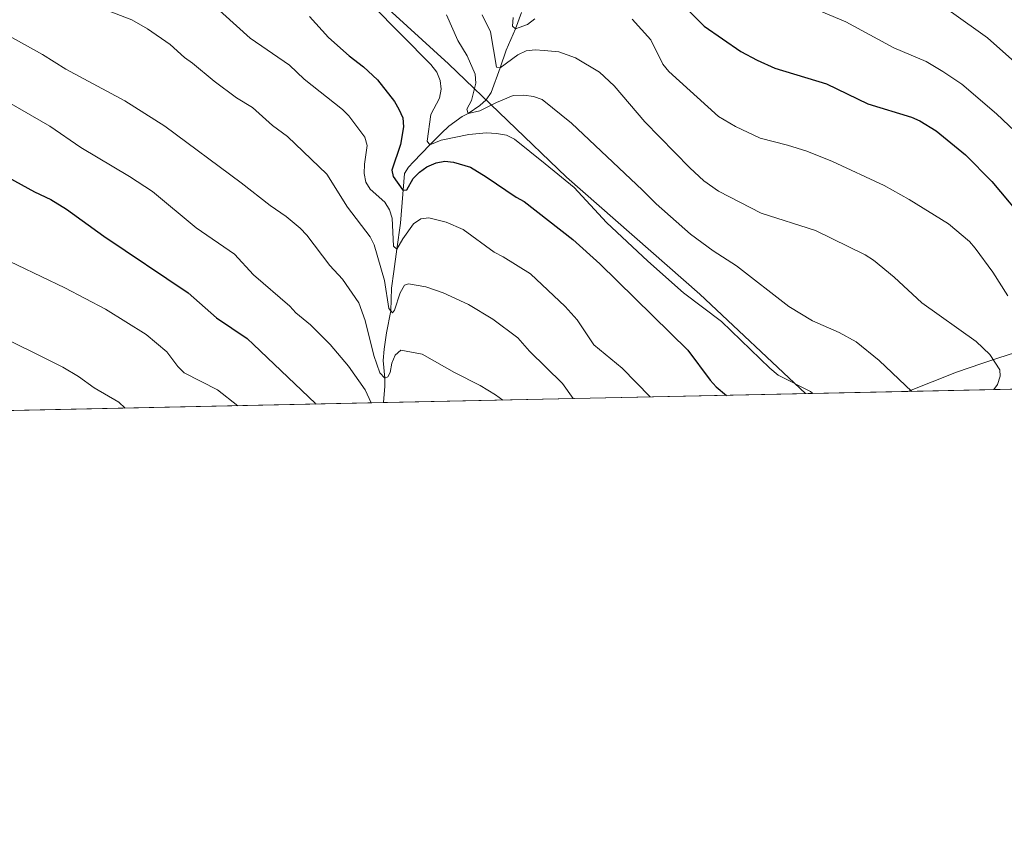
# Model space of a CAD drawing. Units: metres. Extents: x 640752 to 647635, y 4766896 to 4771661.
# Drawn here: x 646647 to 646927, y 4766896 to 4767129 of the extents above; entities that cross this region are included whole.
import ezdxf

# ---------------------------------------------------------------- set-up
doc = ezdxf.new("R2010")
doc.units = ezdxf.units.M
doc.header["$MEASUREMENT"] = 0
doc.linetypes.add('DGN Style 3', pattern=[119.7959, 85.5685, -34.2274])
for name, color, linetype, lineweight in [('Nivel 1', 7, 'Continuous', 0), ('Nivel 11', 7, 'Continuous', 0), ('Nivel 35', 7, 'Continuous', 0), ('Nivel 4', 7, 'Continuous', 0), ('Nivel 49', 7, 'Continuous', 0), ('Nivel 5', 7, 'Continuous', 0), ('Nivel 57', 7, 'Continuous', 0), ('Nivel 61', 7, 'Continuous', 0)]:
    doc.layers.add(name, color=color, linetype=linetype, lineweight=lineweight)

msp = doc.modelspace()

# ---------------------------------------------------------------- linework, layer by layer
at = {"layer": 'Nivel 1', "color": 7, "linetype": 'Continuous', "lineweight": 0}
msp.add_polyline3d([(646096.4400000013, 4767557.119999999, 1004.88), (646145.6799999997, 4767523.59, 1000.02), (646175.0500000007, 4767504.960000001, 994.1), (646188.7100000009, 4767496.300000001, 995.36), (646234.2699999996, 4767469.57, 996.85), (646285.7199999988, 4767440.02, 990.19), (646286.2800000012, 4767439.689999999, 990.2), (646330.6400000006, 4767413.65, 978.8000000000001), (646379.1499999985, 4767385.32, 985.76), (646394.6099999994, 4767376.470000001, 984.82), (646420.2100000009, 4767361.810000001, 991.99), (646473.4299999997, 4767332.42, 995.57), (646521.1700000018, 4767304.960000001, 1001.68), (646569.6799999997, 4767276.630000001, 1008.4), (646616.2800000012, 4767248.26, 1011.28), (646635.9100000001, 4767237.439999999, 1011.86), (646641.7199999988, 4767231.98, 1012.77), (646674.9200000018, 4767200.800000001, 1017.89), (646713.4899999984, 4767167.07, 1019.73), (646768.879999999, 4767116.49, 1017.91), (646802.3500000015, 4767084.32, 1019.63), (646840.1499999985, 4767051.08, 1019.19), (646870.1400000006, 4767022.890000001, 1020.36)], dxfattribs=at)
at = {"layer": 'Nivel 11', "color": 142, "linetype": 'DGN Style 3', "lineweight": 13}
msp.add_polyline3d([(646750.4600000009, 4767020.34, 1042.47), (646750.8399999999, 4767025, 1040.63), (646750.8399999999, 4767027.279999999, 1040), (646750.3500000015, 4767032.26, 1039.54), (646750.5799999982, 4767035.48, 1038.53), (646751.2600000016, 4767040.140000001, 1036.81), (646752.5199999996, 4767046.359999999, 1035), (646752.7100000009, 4767052.77, 1033.02), (646753.3599999994, 4767057.560000001, 1031.66), (646754.2399999984, 4767063.92, 1030), (646755.2399999984, 4767071.25, 1028.72), (646756.4100000001, 4767085.310000001, 1023.02), (646757.5, 4767087.140000001, 1021.93), (646758.9100000001, 4767088.609999999, 1021.04), (646763.5300000012, 4767093.470000001, 1020), (646766.9200000018, 4767096.82, 1018.35), (646769, 4767098.75, 1017.36), (646772.7899999991, 4767101.540000001, 1016.04), (646774.4699999988, 4767102.33, 1015), (646777.7100000009, 4767104.609999999, 1014.67), (646779.5700000003, 4767106.24, 1014.16), (646780.9600000009, 4767108.279999999, 1012.52), (646783.4899999984, 4767115.27, 1010.03), (646785.2699999996, 4767120.34, 1007.36), (646787.9200000018, 4767126.41, 1005), (646789.5500000007, 4767130.970000001, 1002.03)], dxfattribs=at)
at = {"layer": 'Nivel 35', "color": 92, "linetype": 'DGN Style 3', "lineweight": 0}
msp.add_polyline3d([(646899.1600000001, 4767023.51, 1018.51), (646913.0100000016, 4767028.98, 1019.46), (646920.1700000018, 4767031.48, 1019.13), (646924.6900000013, 4767032.98, 1018.21), (646929.7300000004, 4767034.58, 1016.18)], dxfattribs=at)
at = {"layer": 'Nivel 4', "color": 30, "linetype": 'Continuous', "lineweight": 30, "flags": 128}
for points, elevation in [([(646836.9600000009, 4767131.540000001), (646841.4100000001, 4767127.16), (646851.75, 4767119.93), (646856.4400000013, 4767117.449999999), (646861.4200000018, 4767115.26), (646876.129999999, 4767110.779999999), (646887.8500000015, 4767105.140000001), (646900.2199999988, 4767101.27), (646902.6000000015, 4767100.24), (646907.2399999984, 4767097.48), (646915.5300000012, 4767090.59), (646923.0100000016, 4767083.050000001), (646933.3099999987, 4767070.75)], 1000), ([(646729.4200000018, 4767129.91), (646734.8000000007, 4767123.939999999), (646740.6900000013, 4767118.720000001), (646744.7399999984, 4767115.609999999), (646748.6900000013, 4767111.859999999), (646753.5899999999, 4767105.790000001), (646754.8000000007, 4767103.6), (646755.8900000006, 4767101.109999999), (646756.120000001, 4767098.57), (646755.2600000016, 4767093.59), (646752.8000000007, 4767086.279999999), (646753.1600000001, 4767084.449999999), (646755.9100000001, 4767080.6), (646757.0500000007, 4767080.720000001), (646758.8299999982, 4767083.92)], 1025), ([(646758.8299999982, 4767083.92), (646760.6000000015, 4767085.689999999), (646762.75, 4767087.199999999), (646765.3299999982, 4767088.35), (646767.8099999987, 4767088.810000001), (646770.3299999982, 4767088.550000001), (646775.1499999985, 4767087.1), (646779.5899999999, 4767084.439999999), (646788.0899999999, 4767078.59), (646790.3500000015, 4767077.439999999), (646804.0899999999, 4767066.58), (646811.8299999982, 4767059.73), (646836.7199999988, 4767035.220000001), (646843.0700000003, 4767026.68), (646844.7899999991, 4767024.869999999), (646847.7100000009, 4767022.41)], 1025), ([(646643.8999999985, 4767084.300000001), (646651.3900000006, 4767080.140000001), (646656.0399999991, 4767077.939999999), (646660.5100000016, 4767075.23), (646671.0799999982, 4767067.550000001), (646695.0100000016, 4767051.49), (646703.0100000016, 4767044.43), (646711.7100000009, 4767038.49), (646713.6000000015, 4767036.859999999), (646731.1000000015, 4767020.140000001), (646731.2800000012, 4767019.93)], 1050)]:
    msp.add_lwpolyline(points, dxfattribs=dict(at, elevation=elevation))
at = {"layer": 'Nivel 49', "color": 7, "linetype": 'Continuous', "lineweight": 0, "extrusion": (0.1590066204775523, 0.003389717464114598, 0.9872716973861965), "elevation": 120025.6581615638, "flags": 128}
msp.add_lwpolyline([(4752153.144015478, -738665.7178119943), (4752153.14401548, -738515.06649106)], dxfattribs=at)
at = {"layer": 'Nivel 49', "color": 7, "linetype": 'Continuous', "lineweight": 0, "extrusion": (0.4861490235164598, 0.01038065412782352, 0.8738142645630541), "elevation": 364864.2057907319, "flags": 128}
msp.add_lwpolyline([(4752127.160401439, -653650.2753083482), (4752127.160401439, -653570.4003178924)], dxfattribs=at)
at = {"layer": 'Nivel 49', "color": 7, "linetype": 'Continuous', "lineweight": 0, "extrusion": (-0.02613975306511194, -0.0005573630102928488, 0.9996581428949448), "elevation": -18520.74450175351, "flags": 128}
msp.add_lwpolyline([(-4752149.899602888, 747996.3101212569), (-4752149.899602886, 747127.7158694938)], dxfattribs=at)
at = {"layer": 'Nivel 5', "color": 30, "linetype": 'Continuous', "lineweight": 0, "flags": 128}
for points, elevation in [([(646809.7899999991, 4767177.65), (646817.4200000018, 4767182.43), (646819.9299999997, 4767183.09), (646821.3500000015, 4767182.57), (646821.7399999984, 4767181.52), (646821.8299999982, 4767178.199999999), (646822.3000000007, 4767176.99), (646823.2199999988, 4767176.57), (646833.4499999993, 4767174.98), (646835.8900000006, 4767174.439999999), (646838.3000000007, 4767173.470000001), (646851.7600000016, 4767165.880000001), (646855.7300000004, 4767162.82), (646863.7300000004, 4767155.84), (646865.9200000018, 4767154.640000001), (646870.6600000001, 4767152.82), (646875.6700000018, 4767151.76), (646878.1900000013, 4767150.74), (646891.879999999, 4767143.390000001), (646911.5399999991, 4767131.130000001), (646921.8000000007, 4767123.85), (646943.1499999985, 4767104.810000001)], 990), ([(646643.0300000012, 4767166.119999999), (646664.7300000004, 4767156.369999999), (646672.2699999996, 4767153.33), (646684.2300000004, 4767147.26), (646688.8099999987, 4767144.52), (646694.9800000004, 4767139.720000001), (646698.7600000016, 4767135.82), (646700.9299999997, 4767134.189999999), (646712.5700000003, 4767123.699999999), (646723.7600000016, 4767116.07), (646727.9699999988, 4767112.050000001), (646738.7600000016, 4767103.449999999), (646740.5500000007, 4767101.699999999), (646745.1499999985, 4767095.689999999)], 1030), ([(646671.3399999999, 4767131.859999999), (646679.0300000012, 4767128.960000001), (646683.5199999996, 4767126.42), (646689.8999999985, 4767121.890000001), (646693.9600000009, 4767118.23), (646696.2600000016, 4767116.66), (646702.3599999994, 4767111.550000001), (646708.75, 4767106.84), (646713.2800000012, 4767104.029999999), (646718.9600000009, 4767098.98), (646723.2300000004, 4767095.800000001), (646734.3299999982, 4767085.17), (646740.2399999984, 4767075.810000001), (646746.6400000006, 4767067.359999999), (646747.7399999984, 4767065.109999999), (646750.7399999984, 4767054.98), (646751.9100000001, 4767047.060000001), (646752.5199999996, 4767046.359999999), (646753, 4767045.82), (646753.5100000016, 4767046.550000001), (646755.1499999985, 4767051.529999999), (646756.3500000015, 4767053.710000001), (646757.5300000012, 4767054.01), (646762.4499999993, 4767053.16), (646767.3999999985, 4767051.48), (646774.5300000012, 4767048.17), (646781.4800000004, 4767044), (646788.5300000012, 4767038.720000001), (646791.8900000006, 4767034.949999999), (646801.2399999984, 4767025.75), (646804.25, 4767021.48)], 1035), ([(646747.1000000015, 4767133.16), (646763.8099999987, 4767116.300000001), (646765.5399999991, 4767114.109999999), (646766.4600000009, 4767111.75), (646766.8000000007, 4767109.27), (646766.2899999991, 4767106.66), (646763.8200000003, 4767102.09), (646762.7899999991, 4767094.540000001), (646763.5300000012, 4767093.470000001), (646766.8200000003, 4767094.83), (646774.629999999, 4767096.4), (646779.620000001, 4767096.91), (646782.4499999993, 4767096.68), (646785.3099999987, 4767096.17), (646787.5700000003, 4767095.09), (646796.2600000016, 4767088.060000001), (646804.5500000007, 4767081.33), (646813.6799999997, 4767071.470000001), (646825.4299999997, 4767060.449999999), (646835.5300000012, 4767051.49), (646846.2800000012, 4767043.35), (646860.0199999996, 4767030.1), (646862.379999999, 4767028.119999999), (646871.5899999999, 4767023.460000001), (646872.2100000009, 4767022.939999999)], 1020), ([(646872.1000000015, 4767132.310000001), (646881.5700000003, 4767128.4), (646895.1700000018, 4767120.960000001), (646904.370000001, 4767117.119999999), (646909.1099999994, 4767114.24), (646914.5199999996, 4767110.66), (646924.2699999996, 4767102.23), (646933.0799999982, 4767093.93)], 995), ([(646768.2699999996, 4767130.369999999), (646771.4699999988, 4767123.02), (646774.1999999993, 4767118.75), (646776.4600000009, 4767113.550000001), (646776.629999999, 4767110.93), (646775.3599999994, 4767106.029999999), (646774.0700000003, 4767103.550000001), (646774.4699999988, 4767102.33), (646777.7899999991, 4767103.140000001), (646782.4499999993, 4767105.52), (646787.2300000004, 4767107.460000001), (646790.1999999993, 4767107.540000001), (646792.9899999984, 4767107.140000001), (646795.4499999993, 4767106.310000001), (646803.7699999996, 4767099.630000001), (646823.9299999997, 4767080.640000001), (646827.75, 4767076.710000001), (646837.4800000004, 4767068.130000001), (646843.9600000009, 4767063.43), (646850.6000000015, 4767059.15), (646865.370000001, 4767047.630000001), (646872.1400000006, 4767043.52), (646879.6600000001, 4767040.210000001), (646884.4800000004, 4767037.630000001), (646891.0500000007, 4767032.27), (646900.2600000016, 4767023.529999999)], 1015), ([(646778.4400000013, 4767130.35), (646780.7600000016, 4767125.51), (646782.4899999984, 4767115.540000001), (646783.5100000016, 4767115.33), (646788.5100000016, 4767118.970000001), (646790.879999999, 4767120.09), (646793.4899999984, 4767120.41), (646796.0500000007, 4767120.26), (646800.129999999, 4767119.869999999), (646804.9200000018, 4767118.16), (646811.6900000013, 4767114.07), (646815.8900000006, 4767110.16)], 1010), ([(646787.2100000009, 4767129.560000001), (646787.0599999987, 4767127.17), (646787.9200000018, 4767126.41), (646788.9499999993, 4767126.710000001), (646791.2800000012, 4767127.619999999), (646793.3900000006, 4767129.23)], 1005), ([(646820.9600000009, 4767129.119999999), (646826.2699999996, 4767123.27), (646829.6999999993, 4767116.380000001), (646831.4100000001, 4767114.24), (646845.4100000001, 4767101.470000001), (646850.2699999996, 4767098.689999999), (646857.2600000016, 4767095.34), (646865.0599999987, 4767093.4), (646870.4699999988, 4767091.68), (646877.75, 4767088.75), (646892.4499999993, 4767081.93), (646899.5700000003, 4767077.92), (646910.6799999997, 4767071.050000001), (646916.620000001, 4767066.02), (646918.3000000007, 4767064.16), (646923.2600000016, 4767057.380000001), (646927.5700000003, 4767050.68)], 1005), ([(646644.3599999994, 4767124.33), (646653.7199999988, 4767119.07), (646660.3200000003, 4767114.9), (646677.0100000016, 4767105.939999999), (646688.4299999997, 4767098.77), (646710.0700000003, 4767082.699999999), (646718.2699999996, 4767076.220000001), (646722.8200000003, 4767073.18), (646726.7899999991, 4767069.85), (646728.6900000013, 4767067.869999999), (646735.1600000001, 4767059.210000001), (646738.8399999999, 4767055.4), (646743.4200000018, 4767048.699999999), (646745.2699999996, 4767043.619999999), (646747.6600000001, 4767033.689999999), (646749.4200000018, 4767028.800000001), (646750.8399999999, 4767027.279999999), (646751.6600000001, 4767027.630000001), (646752.2899999991, 4767028.890000001), (646752.7600000016, 4767031.529999999), (646753.7199999988, 4767033.83), (646755.3500000015, 4767035.220000001), (646761.4400000013, 4767034.08), (646770.5500000007, 4767028.9), (646777.8500000015, 4767025.189999999), (646782.1700000018, 4767022.560000001), (646784.2699999996, 4767021.060000001)], 1040), ([(646617.4400000013, 4767115.6), (646630.1499999985, 4767113.08), (646632.8599999994, 4767112.220000001), (646635.1499999985, 4767111.220000001), (646639.8399999999, 4767108.49), (646644.1600000001, 4767105.52), (646655.7399999984, 4767098.720000001), (646664.6099999994, 4767092.73), (646678.3999999985, 4767084.470000001), (646684.870000001, 4767080.24), (646697.3000000007, 4767069.949999999), (646708.1600000001, 4767062.470000001), (646713.5700000003, 4767056.619999999), (646723.8200000003, 4767047.67), (646725.5199999996, 4767045.84), (646729.75, 4767042.43), (646735.2800000012, 4767036.85), (646740.5300000012, 4767030.66), (646745.2399999984, 4767023.93), (646746.9100000001, 4767020.26)], 1045), ([(646815.8900000006, 4767110.16), (646824.5599999987, 4767099.949999999), (646837.2899999991, 4767086.98), (646841.2699999996, 4767083.24), (646845.4699999988, 4767080.300000001), (646857.5500000007, 4767074.050000001), (646873.0100000016, 4767069.189999999), (646887.0399999991, 4767062.26), (646889.3900000006, 4767060.75), (646895.3200000003, 4767055.9), (646903.1799999997, 4767048.699999999), (646918.5100000016, 4767037.68), (646922.4499999993, 4767034.01), (646925.2800000012, 4767029.689999999), (646925.3500000015, 4767027.84), (646924.6000000015, 4767025.449999999), (646923.6000000015, 4767024.029999999)], 1010), ([(646745.1499999985, 4767095.689999999), (646745.7699999996, 4767093.26), (646745.0300000012, 4767088), (646744.9899999984, 4767085.359999999), (646745.4200000018, 4767082.9), (646746.6499999985, 4767080.93), (646750.7699999996, 4767077.16), (646752.0899999999, 4767075.029999999), (646752.8500000015, 4767072.65), (646753.2899999991, 4767064.77), (646754.2399999984, 4767063.92), (646755.8900000006, 4767066.84), (646758.9200000018, 4767071.08), (646760.9899999984, 4767072.470000001), (646763.2899999991, 4767072.720000001), (646768.2199999988, 4767071.57), (646773.0100000016, 4767069.439999999), (646781.8299999982, 4767062.99), (646784.3599999994, 4767061.720000001), (646792.1000000015, 4767056.92), (646801.9800000004, 4767047.630000001), (646805.3500000015, 4767043.82), (646810.0799999982, 4767036.779999999), (646818.1700000018, 4767030.15), (646826.0500000007, 4767021.949999999)], 1030), ([(646626.3500000015, 4767068.939999999), (646660.0500000007, 4767052.92), (646671.6000000015, 4767046.82), (646683.0700000003, 4767039.65), (646688.9499999993, 4767034.800000001), (646692.120000001, 4767030.59), (646693.8999999985, 4767028.84), (646703.3200000003, 4767023.98), (646709.0799999982, 4767019.460000001)], 1055), ([(646638.3200000003, 4767040.92), (646659.4600000009, 4767030.359999999), (646663.9100000001, 4767027.800000001), (646668.370000001, 4767024.51), (646675.3200000003, 4767020.460000001), (646677.1600000001, 4767018.779999999)], 1060)]:
    msp.add_lwpolyline(points, dxfattribs=dict(at, elevation=elevation))
at = {"layer": 'Nivel 57', "color": 92, "linetype": 'DGN Style 3', "lineweight": 0}
msp.add_polyline3d([(646929.7300000004, 4767034.58, 1016.18), (646924.6900000013, 4767032.98, 1018.21), (646920.1700000018, 4767031.48, 1019.13), (646913.0100000016, 4767028.98, 1019.46), (646899.1600000001, 4767023.51, 1018.51), (646968.9400000013, 4767025, 979.6700000000001)], dxfattribs=at)
at = {"layer": 'Nivel 61', "color": 7, "linetype": 'Continuous', "lineweight": 0, "flags": 128}
msp.add_lwpolyline([(640847.2300000004, 4766896.199999999), (640799.5100000016, 4769209.779999999), (640751.7600000016, 4771523.359999999), (647535.2199999988, 4771661.27), (647585.129999999, 4769352.779999999), (647635.1400000006, 4767039.199999999), (644241.1900000013, 4766966.83)], close=True, dxfattribs=at)

doc.saveas('drawing.dxf')
